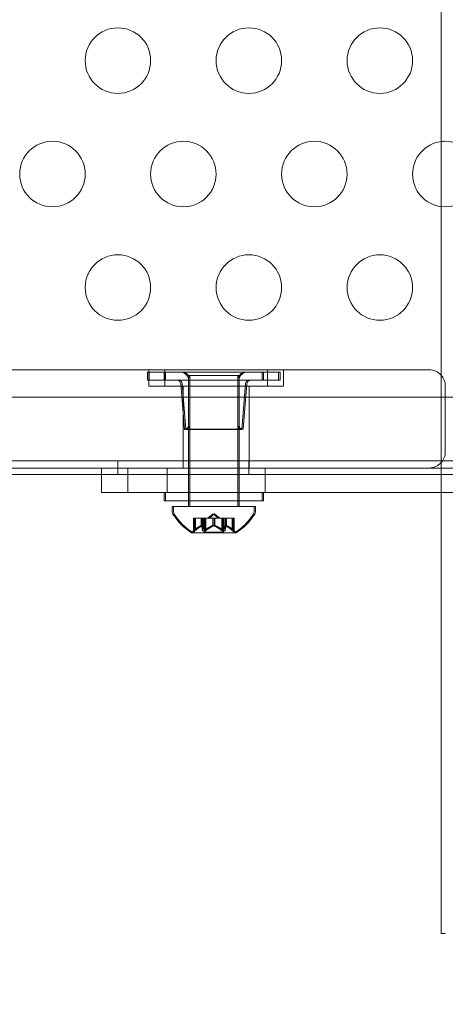
# Model space of a CAD drawing. Extents: x -682 to 0, y -311 to 130.
# Drawn here: x -205 to -202, y -186 to -178 of the extents above; entities that cross this region are included whole.
import ezdxf

# ---------------------------------------------------------------- set-up
doc = ezdxf.new("R2010")
doc.units = 0
doc.header["$MEASUREMENT"] = 0
doc.header["$PDMODE"] = 64
doc.styles.get("Standard").update_dxf_attribs({"font": 'Helvetica LT 57 Condensed_0.ttf'})
doc.dimstyles.new('FEET-METERS', dxfattribs={"dimtxt": 12, "dimasz": 7, "dimexe": 3, "dimexo": 3, "dimgap": 3, "dimtad": 0, "dimdec": 1, "dimzin": 3, "dimdsep": 46, "dimlunit": 4, "dimtxsty": 'Standard', "dimcen": 0.09, "dimadec": 0, "dimazin": 0, "dimtfac": 2, "dimtdec": 1, "dimtofl": 0, "dimtmove": 0, "dimatfit": 3, "dimfxl": 1, "dimfrac": 2, "dimtolj": 1, "dimtzin": 3, "dimarcsym": 0})

# ---------------------------------------------------------------- blocks, each defined once
blk = doc.blocks.new('*D104')
at = {"color": 0, "lineweight": -2, "transparency": 16777216}
for p, q in [((-191.5655, 33.1159), (-516.3036, 33.1159)), ((-513.3036, 26.1159), (-513.3036, -126.0479)), ((-513.3036, -303.921), (-513.3036, -219.9135)), ((-216.808, -310.921), (-516.3036, -310.921))]:
    blk.add_line(p, q, dxfattribs=at)
at = {"color": 0, "lineweight": 0, "transparency": 16777216}
for points in [[(-514.4703, 26.1159), (-512.137, 26.1159), (-513.3036, 33.1159)], [(-514.4703, -303.921), (-512.137, -303.921), (-513.3036, -310.921)]]:
    blk.add_solid(points, dxfattribs=at)
at = {"layer": 'DEFPOINTS', "color": 0, "lineweight": 0, "transparency": 16777216}
for p in [(-188.5655, 33.1159), (-513.3036, -310.921), (-213.808, -310.921)]:
    blk.add_point(p, dxfattribs=at)
at = {"color": 0, "lineweight": 0, "transparency": 16777216, "insert": (-513.3036, -172.9807), "char_height": 12, "attachment_point": 5, "rotation": 90}
blk.add_mtext('\\A1;28\'-8" [8.7M]', dxfattribs=at)
blk = doc.blocks.new('new block')
at = {"color": 0, "linetype": 'Continuous', "lineweight": 0}
for p, q in [((-201.8877, -185.2446), (-201.8877, -130.3271)), ((-202.8555, -180.9421), (-205.4105, -180.9421)), ((-204.0035, -180.9597), (-204.1285, -180.9597)), ((-204.1285, -181.0222), (-204.1285, -180.9597)), ((-204.1205, -181.0671), (-204.1205, -180.9421)), ((-203.9927, -180.9593), (-204.1177, -180.9593)), ((-204.1177, -181.0218), (-204.1177, -180.9593)), ((-204.0035, -180.9597), (-203.2535, -180.9597)), ((-204.0035, -180.9597), (-204.0035, -181.0222)), ((-203.9978, -181.0671), (-203.9978, -180.9421)), ((-203.9927, -180.9593), (-203.2427, -180.9593)), ((-203.9927, -180.9593), (-203.9927, -181.0218)), ((-203.1285, -180.9597), (-203.2535, -180.9597)), ((-203.2535, -180.9597), (-203.2535, -181.0222)), ((-203.1177, -180.9593), (-203.2427, -180.9593)), ((-203.2427, -180.9593), (-203.2427, -181.0218)), ((-203.2132, -181.0671), (-203.2132, -180.9421)), ((-203.1285, -181.0222), (-203.1285, -180.9597)), ((-203.1177, -181.0218), (-203.1177, -180.9593)), ((-203.0905, -181.0671), (-203.0905, -180.9421)), ((-202.8555, -180.9421), (-201.9805, -180.9421)), ((-204.1285, -181.0222), (-204.0035, -181.0222)), ((-204.1177, -181.0218), (-203.9927, -181.0218)), ((-203.2535, -181.0222), (-204.0035, -181.0222)), ((-203.2427, -181.0218), (-203.9927, -181.0218)), ((-203.8472, -181.3972), (-203.8761, -181.0508)), ((-203.8365, -181.3968), (-203.8654, -181.0504)), ((-203.816, -180.9866), (-203.8052, -180.9866)), ((-203.816, -181.8796), (-203.816, -180.9866)), ((-203.816, -181.3659), (-203.816, -181.0222)), ((-203.4302, -180.9866), (-203.8052, -180.9866)), ((-203.8052, -180.9866), (-203.8052, -181.9421)), ((-203.8052, -181.3655), (-203.8052, -181.0218)), ((-203.441, -181.8796), (-203.441, -180.9866)), ((-203.441, -181.3659), (-203.441, -181.0222)), ((-203.4302, -180.9866), (-203.4302, -181.9421)), ((-203.4302, -181.3655), (-203.4302, -181.0218)), ((-203.4097, -181.3972), (-203.3808, -181.0508)), ((-203.399, -181.3968), (-203.3701, -181.0504)), ((-203.2535, -181.0222), (-203.1285, -181.0222)), ((-203.2427, -181.0218), (-203.1177, -181.0218)), ((-203.9978, -181.0671), (-204.1205, -181.0671)), ((-203.9978, -181.0671), (-203.2132, -181.0671)), ((-203.858, -181.6921), (-203.858, -181.0671)), ((-203.353, -181.6921), (-203.353, -181.0671)), ((-203.0905, -181.0671), (-203.2132, -181.0671)), ((-201.8555, -181.5671), (-201.8555, -181.0671)), ((-200.6655, -181.1508), (-243.0455, -181.1508)), ((-203.8472, -181.3972), (-203.4097, -181.3972)), ((-203.8365, -181.3968), (-203.399, -181.3968)), ((-243.2955, -181.6372), (-200.4155, -181.6372)), ((-204.3555, -181.6372), (-204.3555, -181.7412)), ((-203.3555, -181.6372), (-203.3555, -181.7412)), ((-205.4105, -181.6921), (-202.8555, -181.6921)), ((-204.4805, -181.8796), (-204.4805, -181.6921)), ((-204.279, -181.6921), (-204.279, -181.8796)), ((-203.9805, -181.8796), (-203.9805, -181.6921)), ((-203.2305, -181.8796), (-203.2305, -181.6921)), ((-202.249, -181.6921), (-202.8555, -181.6921)), ((-202.249, -181.6921), (-201.8877, -181.6921)), ((-201.8877, -181.6921), (-200.5667, -181.6921)), ((-204.4805, -181.7412), (-239.2305, -181.7412)), ((-200.4155, -181.7412), (-204.4805, -181.7412)), ((-204.4805, -181.8796), (-204.279, -181.8796)), ((-201.8877, -181.8796), (-204.279, -181.8796)), ((-204.0035, -181.8796), (-204.0035, -181.9421)), ((-203.9927, -181.9421), (-203.9927, -181.8796)), ((-203.816, -181.8796), (-203.816, -181.9421)), ((-203.441, -181.8796), (-203.441, -181.9421)), ((-203.2535, -181.8796), (-203.2535, -181.9421)), ((-203.2427, -181.9421), (-203.2427, -181.8796)), ((-200.5667, -181.8796), (-201.8877, -181.8796)), ((-203.9927, -181.9421), (-204.0035, -181.9421)), ((-203.9927, -181.9421), (-203.2427, -181.9421)), ((-203.816, -181.9866), (-203.816, -181.9421)), ((-203.8052, -181.9421), (-203.8052, -181.9866)), ((-203.441, -181.9866), (-203.441, -181.9421)), ((-203.4302, -181.9421), (-203.4302, -181.9866)), ((-203.941, -181.9866), (-203.9302, -181.9866)), ((-203.941, -181.9866), (-203.941, -182.0274)), ((-203.3052, -181.9866), (-203.9302, -181.9866)), ((-203.9302, -182.0274), (-203.9302, -181.9866)), ((-203.316, -181.9866), (-203.316, -182.0274)), ((-203.3052, -182.0274), (-203.3052, -181.9866)), ((-203.7795, -182.0751), (-203.7755, -182.0751)), ((-203.7795, -182.1724), (-203.7795, -182.0751)), ((-203.7687, -182.0751), (-203.7755, -182.0751)), ((-203.7745, -182.1681), (-203.7745, -182.0751)), ((-203.7637, -182.0751), (-203.7687, -182.0751)), ((-203.7687, -182.0751), (-203.7687, -182.1724)), ((-203.7637, -182.0751), (-203.708, -182.0751)), ((-203.7637, -182.1681), (-203.7637, -182.0751)), ((-203.7187, -182.1308), (-203.7187, -182.0751)), ((-203.7174, -182.1308), (-203.7174, -182.0751)), ((-203.709, -182.1681), (-203.709, -182.0751)), ((-203.708, -182.0751), (-203.7065, -182.0751)), ((-203.708, -182.1308), (-203.708, -182.0751)), ((-203.7066, -182.1308), (-203.7066, -182.0751)), ((-203.7065, -182.0751), (-203.6982, -182.0751)), ((-203.6832, -182.0751), (-203.6982, -182.0751)), ((-203.6982, -182.1681), (-203.6982, -182.0751)), ((-203.698, -182.181), (-203.698, -182.0751)), ((-203.694, -182.1681), (-203.694, -182.0751)), ((-203.6872, -182.0751), (-203.6872, -182.181)), ((-203.6832, -182.0751), (-203.6191, -182.0751)), ((-203.6832, -182.1681), (-203.6832, -182.0751)), ((-203.6285, -182.0406), (-203.6679, -182.0751)), ((-203.6177, -182.0406), (-203.6572, -182.0751)), ((-203.6298, -182.1308), (-203.6298, -182.0751)), ((-203.6285, -182.0406), (-203.589, -182.0751)), ((-203.6271, -182.1308), (-203.6271, -182.0751)), ((-203.6191, -182.0751), (-203.6153, -182.0751)), ((-203.6191, -182.1308), (-203.6191, -182.0751)), ((-203.6177, -182.0406), (-203.5783, -182.0751)), ((-203.6164, -182.1308), (-203.6164, -182.0751)), ((-203.6153, -182.0751), (-203.5511, -182.0751)), ((-203.563, -182.1681), (-203.563, -182.0751)), ((-203.559, -182.181), (-203.559, -182.0751)), ((-203.5522, -182.1681), (-203.5522, -182.0751)), ((-203.5372, -182.0751), (-203.5511, -182.0751)), ((-203.5482, -182.0751), (-203.5482, -182.181)), ((-203.548, -182.1681), (-203.548, -182.0751)), ((-203.5395, -182.1308), (-203.5395, -182.0751)), ((-203.5382, -182.1308), (-203.5382, -182.0751)), ((-203.5372, -182.0751), (-203.5288, -182.0751)), ((-203.5372, -182.1681), (-203.5372, -182.0751)), ((-203.5288, -182.0751), (-203.5265, -182.0751)), ((-203.5288, -182.1308), (-203.5288, -182.0751)), ((-203.5275, -182.1308), (-203.5275, -182.0751)), ((-203.5265, -182.0751), (-203.4707, -182.0751)), ((-203.4825, -182.1681), (-203.4825, -182.0751)), ((-203.4775, -182.1724), (-203.4775, -182.0751)), ((-203.4717, -182.1681), (-203.4717, -182.0751)), ((-203.4667, -182.0751), (-203.4707, -182.0751)), ((-203.4667, -182.0751), (-203.4667, -182.1724)), ((-203.698, -182.181), (-203.6872, -182.181)), ((-203.5482, -182.181), (-203.6872, -182.181)), ((-203.792, -182.187), (-203.7812, -182.187)), ((-203.7812, -182.187), (-203.4542, -182.187)), ((-201.8876, -185.2446), (-201.8877, -185.2446)), ((-201.8876, -185.2446), (-201.8555, -185.2446))]:
    blk.add_line(p, q, dxfattribs=at)
for centre in [(-204.3555, -178.5822), (-203.3555, -178.5822), (-202.3555, -178.5822), (-204.8555, -179.4483), (-203.8555, -179.4483), (-202.8555, -179.4483), (-204.3555, -180.3143), (-203.3555, -180.3143), (-202.3555, -180.3143)]:
    blk.add_circle(centre, 0.25, dxfattribs=at)
for centre, radius, start, end in [((-201.8555, -179.4483), 0.25, 97.39591, 262.60409), ((-201.8555, -179.4483), 0.25, 262.60409, 90), ((-201.8555, -179.4483), 0.25, 90, 97.39591), ((-203.8785, -181.0222), 0.0625, 360, 90), ((-203.8677, -181.0218), 0.0625, 360, 90), ((-203.3785, -181.0222), 0.0625, 90, 180), ((-203.3677, -181.0218), 0.0625, 90, 180), ((-201.9805, -181.0671), 0.125, 42.05085, 90), ((-203.9072, -181.0534), 0.0312, 4.76364, 90), ((-203.8965, -181.053), 0.0312, 4.76364, 90), ((-203.3497, -181.0534), 0.0313, 90, 175.23636), ((-203.339, -181.053), 0.0312, 90, 175.23636), ((-201.9805, -181.0671), 0.125, 0, 42.05085), ((-203.8472, -181.3659), 0.0312, 270, 0), ((-203.8365, -181.3655), 0.0312, 270, 0), ((-203.4097, -181.3659), 0.0312, 180, 270), ((-203.399, -181.3655), 0.0312, 180, 270), ((-201.9805, -181.5671), 0.125, 317.94915, 360), ((-201.9805, -181.5671), 0.125, -90, -42.05085), ((-203.9097, -182.0274), 0.0312, 180, 213.12972), ((-203.899, -182.0274), 0.0312, 180, 213.12972), ((-203.3472, -182.0274), 0.0312, 326.87028, 0), ((-203.3365, -182.0274), 0.0312, 326.87028, 0), ((-203.5297, -181.7794), 0.4851, 213.12972, 237.07393), ((-203.5189, -181.7794), 0.4851, 213.12972, 237.07393), ((-203.7273, -181.7794), 0.4851, 302.92607, 326.87028), ((-203.7165, -181.7794), 0.4851, 302.92607, 326.87028), ((-203.7357, -182.217), 0.0625, 134.47818, 149.99683), ((-203.725, -182.217), 0.0625, 134.47818, 149.99683), ((-203.5212, -182.217), 0.0625, 30.00317, 45.52182), ((-203.5105, -182.217), 0.0625, 30.00317, 45.52182), ((-203.792, -182.1845), 0.0025, 236.87692, 270), ((-203.792, -182.1845), 0.0025, 270, 329.99683), ((-203.7812, -182.1845), 0.0025, 236.87692, 270), ((-203.7812, -182.1845), 0.0025, 270, 329.99683), ((-203.465, -182.1845), 0.0025, 210.00317, 270), ((-203.465, -182.1845), 0.0025, 270, 303.12308), ((-203.4542, -182.1845), 0.0025, 210.00317, 270), ((-203.4542, -182.1845), 0.0025, 270, 303.12308)]:
    blk.add_arc(centre, radius, start, end, dxfattribs=at)
for points, knots in [([(-203.7795, -182.1724), (-203.7795, -182.1724), (-203.7795, -182.1724), (-203.7795, -182.1724), (-203.7795, -182.1724), (-203.7794, -182.1724), (-203.7794, -182.1724), (-203.7794, -182.1724), (-203.7794, -182.1723), (-203.7792, -182.1721), (-203.779, -182.172), (-203.7785, -182.1715), (-203.7781, -182.1712), (-203.7773, -182.1705), (-203.777, -182.1702), (-203.7766, -182.1699)], [0.008325812, 0.008325812, 0.008325812, 0.008325812, 0.008384507, 0.008384507, 0.008477699, 0.008477699, 0.008687322, 0.008687322, 0.010116525, 0.010116525, 0.012128171, 0.012128171, 0.014666722, 0.014666722, 0.016648614, 0.016648614, 0.016648614, 0.016648614]), ([(-203.7766, -182.1699), (-203.7765, -182.1698), (-203.7764, -182.1697), (-203.776, -182.1694), (-203.7758, -182.1692), (-203.7755, -182.169)], [0.026417714, 0.026417714, 0.026417714, 0.026417714, 0.026883246, 0.026883246, 0.028070805, 0.028070805, 0.028070805, 0.028070805]), ([(-203.7658, -182.1699), (-203.7659, -182.1699), (-203.766, -182.17), (-203.7667, -182.1706), (-203.7672, -182.171), (-203.7679, -182.1717), (-203.7682, -182.1719), (-203.7686, -182.1723), (-203.7687, -182.1724), (-203.7687, -182.1724), (-203.7687, -182.1724), (-203.7687, -182.1724), (-203.7687, -182.1724), (-203.7687, -182.1724), (-203.7687, -182.1724), (-203.7687, -182.1724), (-203.7687, -182.1724), (-203.7687, -182.1724)], [0, 0, 0, 0, 0.000413479, 0.000413479, 0.003359379, 0.003359379, 0.005723595, 0.005723595, 0.00794646, 0.00794646, 0.008163872, 0.008163872, 0.008251319, 0.008251319, 0.008315428, 0.008315428, 0.008325812, 0.008325812, 0.008325812, 0.008325812]), ([(-203.7637, -182.1681), (-203.7644, -182.1687), (-203.765, -182.1692), (-203.7657, -182.1697), (-203.7657, -182.1698), (-203.7658, -182.1699)], [0.007300399, 0.007300399, 0.007300399, 0.007300399, 0.009949303, 0.009949303, 0.010414835, 0.010414835, 0.010414835, 0.010414835]), ([(-203.7196, -182.1312), (-203.7195, -182.1311), (-203.7193, -182.131), (-203.7186, -182.1307), (-203.7182, -182.1306), (-203.7177, -182.1306), (-203.7175, -182.1307), (-203.7174, -182.1308)], [0.006463967, 0.006463967, 0.006463967, 0.006463967, 0.007125803, 0.007125803, 0.009029787, 0.009029787, 0.010339612, 0.010339612, 0.010339612, 0.010339612]), ([(-203.7172, -182.1312), (-203.7172, -182.1311), (-203.7172, -182.131), (-203.7173, -182.1309), (-203.7173, -182.1308), (-203.7174, -182.1308)], [0.006463967, 0.006463967, 0.006463967, 0.006463967, 0.007125803, 0.007125803, 0.007719964, 0.007719964, 0.007719964, 0.007719964]), ([(-203.709, -182.1681), (-203.709, -182.1687), (-203.7089, -182.1692), (-203.7087, -182.1697), (-203.7086, -182.1698), (-203.7086, -182.1699)], [0.007300399, 0.007300399, 0.007300399, 0.007300399, 0.009949303, 0.009949303, 0.010414835, 0.010414835, 0.010414835, 0.010414835]), ([(-203.7089, -182.1312), (-203.7088, -182.1311), (-203.7086, -182.131), (-203.7083, -182.1309), (-203.7081, -182.1308), (-203.708, -182.1308)], [0.006463967, 0.006463967, 0.006463967, 0.006463967, 0.007125803, 0.007125803, 0.007719964, 0.007719964, 0.007719964, 0.007719964]), ([(-203.7086, -182.1699), (-203.7086, -182.1699), (-203.7085, -182.17), (-203.7082, -182.1706), (-203.7078, -182.171), (-203.7069, -182.1717), (-203.7064, -182.172), (-203.7053, -182.1723), (-203.7048, -182.1724), (-203.7042, -182.1724), (-203.7041, -182.1724), (-203.7041, -182.1724), (-203.704, -182.1724), (-203.704, -182.1724), (-203.704, -182.1724), (-203.7039, -182.1724), (-203.7039, -182.1724), (-203.7039, -182.1724), (-203.7038, -182.1724), (-203.7038, -182.1724), (-203.7037, -182.1724), (-203.7032, -182.1724), (-203.7028, -182.1723), (-203.7017, -182.1721), (-203.7011, -182.172), (-203.6997, -182.1715), (-203.6989, -182.1712), (-203.6975, -182.1705), (-203.697, -182.1702), (-203.6964, -182.1699)], [0, 0, 0, 0, 0.00041106, 0.00041106, 0.0035373, 0.0035373, 0.00597776, 0.00597776, 0.00795862, 0.00795862, 0.008168, 0.008168, 0.00825376, 0.00825376, 0.00831721, 0.00831721, 0.00838612, 0.00838612, 0.00848005, 0.00848005, 0.00869554, 0.00869554, 0.01012717, 0.01012717, 0.01214334, 0.01214334, 0.01467282, 0.01467282, 0.01665013, 0.01665013, 0.01665013, 0.01665013]), ([(-203.7065, -182.1312), (-203.7065, -182.1311), (-203.7065, -182.131), (-203.7066, -182.1307), (-203.7068, -182.1306), (-203.7074, -182.1306), (-203.7076, -182.1307), (-203.708, -182.1308)], [0.006463967, 0.006463967, 0.006463967, 0.006463967, 0.007125803, 0.007125803, 0.009029787, 0.009029787, 0.010339612, 0.010339612, 0.010339612, 0.010339612]), ([(-203.6979, -182.1699), (-203.6979, -182.1698), (-203.698, -182.1697), (-203.6981, -182.1694), (-203.6981, -182.1692), (-203.6982, -182.169)], [0.026417714, 0.026417714, 0.026417714, 0.026417714, 0.026883246, 0.026883246, 0.028070805, 0.028070805, 0.028070805, 0.028070805]), ([(-203.6857, -182.1699), (-203.6858, -182.1699), (-203.6859, -182.17), (-203.687, -182.1706), (-203.6879, -182.1711), (-203.6897, -182.1718), (-203.6905, -182.172), (-203.6918, -182.1723), (-203.6924, -182.1724), (-203.693, -182.1724), (-203.693, -182.1724), (-203.6931, -182.1724), (-203.6931, -182.1724), (-203.6932, -182.1724), (-203.6932, -182.1724), (-203.6933, -182.1724), (-203.6933, -182.1724), (-203.6933, -182.1724), (-203.6933, -182.1724), (-203.6934, -182.1724), (-203.6935, -182.1724), (-203.694, -182.1724), (-203.6943, -182.1723), (-203.6952, -182.1721), (-203.6957, -182.172), (-203.6966, -182.1715), (-203.697, -182.1712), (-203.6975, -182.1705), (-203.6977, -182.1702), (-203.6979, -182.1699)], [0, 0, 0, 0, 0.00041232, 0.00041232, 0.00367036, 0.00367036, 0.0061271, 0.0061271, 0.00796491, 0.00796491, 0.00815345, 0.00815345, 0.00825503, 0.00825503, 0.00831852, 0.00831852, 0.00838777, 0.00838777, 0.00848273, 0.00848273, 0.00870295, 0.00870295, 0.01013563, 0.01013563, 0.01215525, 0.01215525, 0.01467787, 0.01467787, 0.0166517, 0.0166517, 0.0166517, 0.0166517]), ([(-203.6964, -182.1699), (-203.6963, -182.1698), (-203.6961, -182.1697), (-203.6957, -182.1694), (-203.6954, -182.1692), (-203.6951, -182.169)], [0.026417714, 0.026417714, 0.026417714, 0.026417714, 0.026883246, 0.026883246, 0.028070805, 0.028070805, 0.028070805, 0.028070805]), ([(-203.6832, -182.1681), (-203.6839, -182.1687), (-203.6846, -182.1692), (-203.6854, -182.1697), (-203.6856, -182.1698), (-203.6857, -182.1699)], [0.007300399, 0.007300399, 0.007300399, 0.007300399, 0.009949303, 0.009949303, 0.010414835, 0.010414835, 0.010414835, 0.010414835]), ([(-203.6309, -182.1312), (-203.6307, -182.1311), (-203.6305, -182.131), (-203.6297, -182.1307), (-203.6291, -182.1306), (-203.628, -182.1306), (-203.6276, -182.1307), (-203.6271, -182.1308)], [0.006463967, 0.006463967, 0.006463967, 0.006463967, 0.007125803, 0.007125803, 0.009029787, 0.009029787, 0.010339612, 0.010339612, 0.010339612, 0.010339612]), ([(-203.626, -182.1312), (-203.6262, -182.1311), (-203.6264, -182.131), (-203.6267, -182.1309), (-203.6269, -182.1308), (-203.6271, -182.1308)], [0.006463967, 0.006463967, 0.006463967, 0.006463967, 0.007125803, 0.007125803, 0.007719964, 0.007719964, 0.007719964, 0.007719964]), ([(-203.6202, -182.1312), (-203.62, -182.1311), (-203.6198, -182.131), (-203.6194, -182.1309), (-203.6193, -182.1308), (-203.6191, -182.1308)], [0.006463967, 0.006463967, 0.006463967, 0.006463967, 0.007125803, 0.007125803, 0.007719964, 0.007719964, 0.007719964, 0.007719964]), ([(-203.6153, -182.1312), (-203.6154, -182.1311), (-203.6156, -182.131), (-203.6164, -182.1307), (-203.6171, -182.1306), (-203.6182, -182.1306), (-203.6186, -182.1307), (-203.6191, -182.1308)], [0.006463967, 0.006463967, 0.006463967, 0.006463967, 0.007125803, 0.007125803, 0.009029787, 0.009029787, 0.010339612, 0.010339612, 0.010339612, 0.010339612]), ([(-203.563, -182.1681), (-203.5623, -182.1687), (-203.5616, -182.1692), (-203.5608, -182.1697), (-203.5606, -182.1698), (-203.5605, -182.1699)], [0.007300399, 0.007300399, 0.007300399, 0.007300399, 0.009949303, 0.009949303, 0.010414835, 0.010414835, 0.010414835, 0.010414835]), ([(-203.5605, -182.1699), (-203.5604, -182.1699), (-203.5603, -182.17), (-203.5592, -182.1706), (-203.5583, -182.1711), (-203.5565, -182.1718), (-203.5557, -182.172), (-203.5544, -182.1723), (-203.5538, -182.1724), (-203.5532, -182.1724), (-203.5531, -182.1724), (-203.5531, -182.1724), (-203.553, -182.1724), (-203.553, -182.1724), (-203.553, -182.1724), (-203.5529, -182.1724), (-203.5529, -182.1724), (-203.5529, -182.1724), (-203.5528, -182.1724), (-203.5527, -182.1724), (-203.5527, -182.1724), (-203.5522, -182.1724), (-203.5518, -182.1723), (-203.551, -182.1721), (-203.5505, -182.172), (-203.5496, -182.1715), (-203.5492, -182.1712), (-203.5487, -182.1705), (-203.5485, -182.1702), (-203.5483, -182.1699)], [0, 0, 0, 0, 0.00041176, 0.00041176, 0.00365422, 0.00365422, 0.00610875, 0.00610875, 0.00796436, 0.00796436, 0.00817423, 0.00817423, 0.00825796, 0.00825796, 0.00832097, 0.00832097, 0.00839048, 0.00839048, 0.00848722, 0.00848722, 0.00871815, 0.00871815, 0.01015814, 0.01015814, 0.01218673, 0.01218673, 0.01468858, 0.01468858, 0.01665151, 0.01665151, 0.01665151, 0.01665151]), ([(-203.5498, -182.1699), (-203.5499, -182.1698), (-203.55, -182.1697), (-203.5505, -182.1694), (-203.5508, -182.1692), (-203.5511, -182.169)], [0.026417714, 0.026417714, 0.026417714, 0.026417714, 0.026883246, 0.026883246, 0.028070805, 0.028070805, 0.028070805, 0.028070805]), ([(-203.5376, -182.1699), (-203.5376, -182.1699), (-203.5377, -182.17), (-203.538, -182.1706), (-203.5384, -182.171), (-203.5393, -182.1717), (-203.5398, -182.172), (-203.5408, -182.1723), (-203.5414, -182.1724), (-203.542, -182.1724), (-203.542, -182.1724), (-203.5421, -182.1724), (-203.5422, -182.1724), (-203.5422, -182.1724), (-203.5422, -182.1724), (-203.5423, -182.1724), (-203.5423, -182.1724), (-203.5423, -182.1724), (-203.5423, -182.1724), (-203.5424, -182.1724), (-203.5425, -182.1724), (-203.543, -182.1724), (-203.5434, -182.1723), (-203.5445, -182.1721), (-203.5451, -182.172), (-203.5465, -182.1715), (-203.5473, -182.1712), (-203.5487, -182.1705), (-203.5492, -182.1702), (-203.5498, -182.1699)], [0, 0, 0, 0, 0.00041133, 0.00041133, 0.0035034, 0.0035034, 0.00594033, 0.00594033, 0.00795678, 0.00795678, 0.00816734, 0.00816734, 0.00825334, 0.00825334, 0.00831687, 0.00831687, 0.00838579, 0.00838579, 0.00847957, 0.00847957, 0.00869405, 0.00869405, 0.01012524, 0.01012524, 0.01214061, 0.01214061, 0.01467168, 0.01467168, 0.01664979, 0.01664979, 0.01664979, 0.01664979]), ([(-203.5483, -182.1699), (-203.5483, -182.1698), (-203.5482, -182.1697), (-203.5481, -182.1694), (-203.5481, -182.1692), (-203.548, -182.169)], [0.026417714, 0.026417714, 0.026417714, 0.026417714, 0.026883246, 0.026883246, 0.028070805, 0.028070805, 0.028070805, 0.028070805]), ([(-203.5397, -182.1312), (-203.5397, -182.1311), (-203.5397, -182.131), (-203.5396, -182.1307), (-203.5394, -182.1306), (-203.5388, -182.1306), (-203.5385, -182.1307), (-203.5382, -182.1308)], [0.006463967, 0.006463967, 0.006463967, 0.006463967, 0.007125803, 0.007125803, 0.009029787, 0.009029787, 0.010339612, 0.010339612, 0.010339612, 0.010339612]), ([(-203.5373, -182.1312), (-203.5374, -182.1311), (-203.5376, -182.131), (-203.5379, -182.1309), (-203.5381, -182.1308), (-203.5382, -182.1308)], [0.006463967, 0.006463967, 0.006463967, 0.006463967, 0.007125803, 0.007125803, 0.007719964, 0.007719964, 0.007719964, 0.007719964]), ([(-203.5372, -182.1681), (-203.5372, -182.1687), (-203.5373, -182.1692), (-203.5375, -182.1697), (-203.5376, -182.1698), (-203.5376, -182.1699)], [0.007300399, 0.007300399, 0.007300399, 0.007300399, 0.009949303, 0.009949303, 0.010414835, 0.010414835, 0.010414835, 0.010414835]), ([(-203.529, -182.1312), (-203.529, -182.1311), (-203.529, -182.131), (-203.5289, -182.1309), (-203.5289, -182.1308), (-203.5288, -182.1308)], [0.006463967, 0.006463967, 0.006463967, 0.006463967, 0.007125803, 0.007125803, 0.007719964, 0.007719964, 0.007719964, 0.007719964]), ([(-203.5265, -182.1312), (-203.5267, -182.1311), (-203.5269, -182.131), (-203.5276, -182.1307), (-203.528, -182.1306), (-203.5285, -182.1306), (-203.5287, -182.1307), (-203.5288, -182.1308)], [0.006463967, 0.006463967, 0.006463967, 0.006463967, 0.007125803, 0.007125803, 0.009029787, 0.009029787, 0.010339612, 0.010339612, 0.010339612, 0.010339612]), ([(-203.4825, -182.1681), (-203.4818, -182.1687), (-203.4812, -182.1692), (-203.4805, -182.1697), (-203.4804, -182.1698), (-203.4803, -182.1699)], [0.007300399, 0.007300399, 0.007300399, 0.007300399, 0.009949303, 0.009949303, 0.010414835, 0.010414835, 0.010414835, 0.010414835]), ([(-203.4803, -182.1699), (-203.4803, -182.1699), (-203.4802, -182.17), (-203.4795, -182.1705), (-203.479, -182.171), (-203.4783, -182.1716), (-203.478, -182.1719), (-203.4776, -182.1722), (-203.4775, -182.1724), (-203.4775, -182.1724), (-203.4775, -182.1724), (-203.4775, -182.1724), (-203.4775, -182.1724), (-203.4775, -182.1724), (-203.4775, -182.1724), (-203.4775, -182.1724), (-203.4775, -182.1724), (-203.4775, -182.1724)], [0, 0, 0, 0, 0.000413933, 0.000413933, 0.003310324, 0.003310324, 0.005676452, 0.005676452, 0.007944072, 0.007944072, 0.008163087, 0.008163087, 0.008250917, 0.008250917, 0.008315214, 0.008315214, 0.00832591, 0.00832591, 0.00832591, 0.00832591]), ([(-203.4696, -182.1699), (-203.4697, -182.1698), (-203.4698, -182.1697), (-203.4702, -182.1694), (-203.4704, -182.1692), (-203.4707, -182.169)], [0.026417714, 0.026417714, 0.026417714, 0.026417714, 0.026883246, 0.026883246, 0.028070805, 0.028070805, 0.028070805, 0.028070805]), ([(-203.4667, -182.1724), (-203.4667, -182.1724), (-203.4667, -182.1724), (-203.4667, -182.1724), (-203.4667, -182.1724), (-203.4667, -182.1724), (-203.4667, -182.1724), (-203.4668, -182.1724), (-203.4668, -182.1723), (-203.467, -182.1721), (-203.4672, -182.172), (-203.4677, -182.1715), (-203.4681, -182.1712), (-203.4689, -182.1705), (-203.4692, -182.1702), (-203.4696, -182.1699)], [0.00832591, 0.00832591, 0.00832591, 0.00832591, 0.008384407, 0.008384407, 0.008477598, 0.008477598, 0.00868657, 0.00868657, 0.010115247, 0.010115247, 0.012126305, 0.012126305, 0.014665951, 0.014665951, 0.016648384, 0.016648384, 0.016648384, 0.016648384])]:
    blk.add_open_spline(points, degree=3, knots=knots, dxfattribs=at)
for points, weights in [([(-203.7196, -182.1312), (-203.7427, -182.1416), (-203.7755, -182.169)], [1.2877924798, 1.2144124615, 1.05685445761]), ([(-203.7745, -182.1681), (-203.7418, -182.1409), (-203.7187, -182.1308)], [1.06120691497, 1.21890298912, 1.29071555247]), ([(-203.7089, -182.1312), (-203.732, -182.1416), (-203.7648, -182.169)], [1.2877924798, 1.2144124615, 1.05685445761]), ([(-203.7637, -182.1681), (-203.7311, -182.1409), (-203.708, -182.1308)], [1.06120691497, 1.21890298912, 1.29071555247]), ([(-203.709, -182.1681), (-203.7139, -182.1409), (-203.7174, -182.1308)], [1.06120691497, 1.21890298912, 1.29071555247]), ([(-203.7172, -182.1312), (-203.7137, -182.1416), (-203.7089, -182.169)], [1.2877924798, 1.2144124615, 1.05685445761]), ([(-203.6982, -182.1681), (-203.7032, -182.1409), (-203.7066, -182.1308)], [1.06120691497, 1.21890298912, 1.29071555247]), ([(-203.7065, -182.1312), (-203.703, -182.1416), (-203.6982, -182.169)], [1.2877924798, 1.2144124615, 1.05685445761]), ([(-203.6309, -182.1312), (-203.6575, -182.1416), (-203.6951, -182.169)], [1.2877924798, 1.2144124615, 1.05685445761]), ([(-203.694, -182.1681), (-203.6564, -182.1409), (-203.6298, -182.1308)], [1.06120691497, 1.21890298912, 1.29071555247]), ([(-203.6202, -182.1312), (-203.6468, -182.1416), (-203.6844, -182.169)], [1.2877924798, 1.2144124615, 1.05685445761]), ([(-203.6832, -182.1681), (-203.6456, -182.1409), (-203.6191, -182.1308)], [1.06120691497, 1.21890298912, 1.29071555247]), ([(-203.563, -182.1681), (-203.6005, -182.1409), (-203.6271, -182.1308)], [1.06120691497, 1.21890298912, 1.29071555247]), ([(-203.626, -182.1312), (-203.5994, -182.1416), (-203.5618, -182.169)], [1.2877924798, 1.2144124615, 1.05685445761]), ([(-203.5522, -182.1681), (-203.5898, -182.1409), (-203.6164, -182.1308)], [1.06120691497, 1.21890298912, 1.29071555247]), ([(-203.6153, -182.1312), (-203.5887, -182.1416), (-203.5511, -182.169)], [1.2877924798, 1.2144124615, 1.05685445761]), ([(-203.548, -182.1681), (-203.543, -182.1409), (-203.5395, -182.1308)], [1.06120691497, 1.21890298912, 1.29071555247]), ([(-203.5397, -182.1312), (-203.5432, -182.1416), (-203.548, -182.169)], [1.2877924798, 1.2144124615, 1.05685445761]), ([(-203.4825, -182.1681), (-203.5151, -182.1409), (-203.5382, -182.1308)], [1.06120691497, 1.21890298912, 1.29071555247]), ([(-203.529, -182.1312), (-203.5325, -182.1416), (-203.5373, -182.169)], [1.2877924798, 1.2144124615, 1.05685445761]), ([(-203.5373, -182.1312), (-203.5142, -182.1416), (-203.4814, -182.169)], [1.2877924798, 1.2144124615, 1.05685445761]), ([(-203.5372, -182.1681), (-203.5323, -182.1409), (-203.5288, -182.1308)], [1.06120691497, 1.21890298912, 1.29071555247]), ([(-203.4717, -182.1681), (-203.5044, -182.1409), (-203.5275, -182.1308)], [1.06120691497, 1.21890298912, 1.29071555247]), ([(-203.5265, -182.1312), (-203.5034, -182.1416), (-203.4707, -182.169)], [1.2877924798, 1.2144124615, 1.05685445761])]:
    blk.add_rational_spline(points, weights, degree=2, dxfattribs=at)
for points in [[(-203.7745, -182.1681), (-203.7748, -182.1684), (-203.7752, -182.1687), (-203.7755, -182.169)], [(-203.6982, -182.1681), (-203.6982, -182.1684), (-203.6982, -182.1687), (-203.6982, -182.169)], [(-203.694, -182.1681), (-203.6943, -182.1684), (-203.6947, -182.1687), (-203.6951, -182.169)], [(-203.5522, -182.1681), (-203.5519, -182.1684), (-203.5515, -182.1687), (-203.5511, -182.169)], [(-203.548, -182.1681), (-203.548, -182.1684), (-203.548, -182.1687), (-203.548, -182.169)], [(-203.4717, -182.1681), (-203.4714, -182.1684), (-203.471, -182.1687), (-203.4707, -182.169)]]:
    blk.add_open_spline(points, degree=3, dxfattribs=at)
blk = doc.blocks.new('b504950r0')
at = {"lineweight": 0}
blk.add_blockref('new block', (439.7194, 361.1972), dxfattribs=at)

msp = doc.modelspace()

# ---------------------------------------------------------------- block references
at = {"lineweight": 0}
msp.add_blockref('b504950r0', (-439.7194, -361.1972), dxfattribs=at)

# ---------------------------------------------------------------- dimensions: what is measured, and where the dimension line sits
dim = msp.add_linear_dim(base=(-513.3036, -310.921), p1=(-188.5655, 33.1159), p2=(-213.808, -310.921), angle=90, dimstyle='FEET-METERS', dxfattribs=at)
dim.commit()
dim.dimension.update_dxf_attribs({"geometry": '*D104', "text_midpoint": (-513.3036, -172.9807), "dimtype": 160})

doc.saveas('drawing.dxf')
